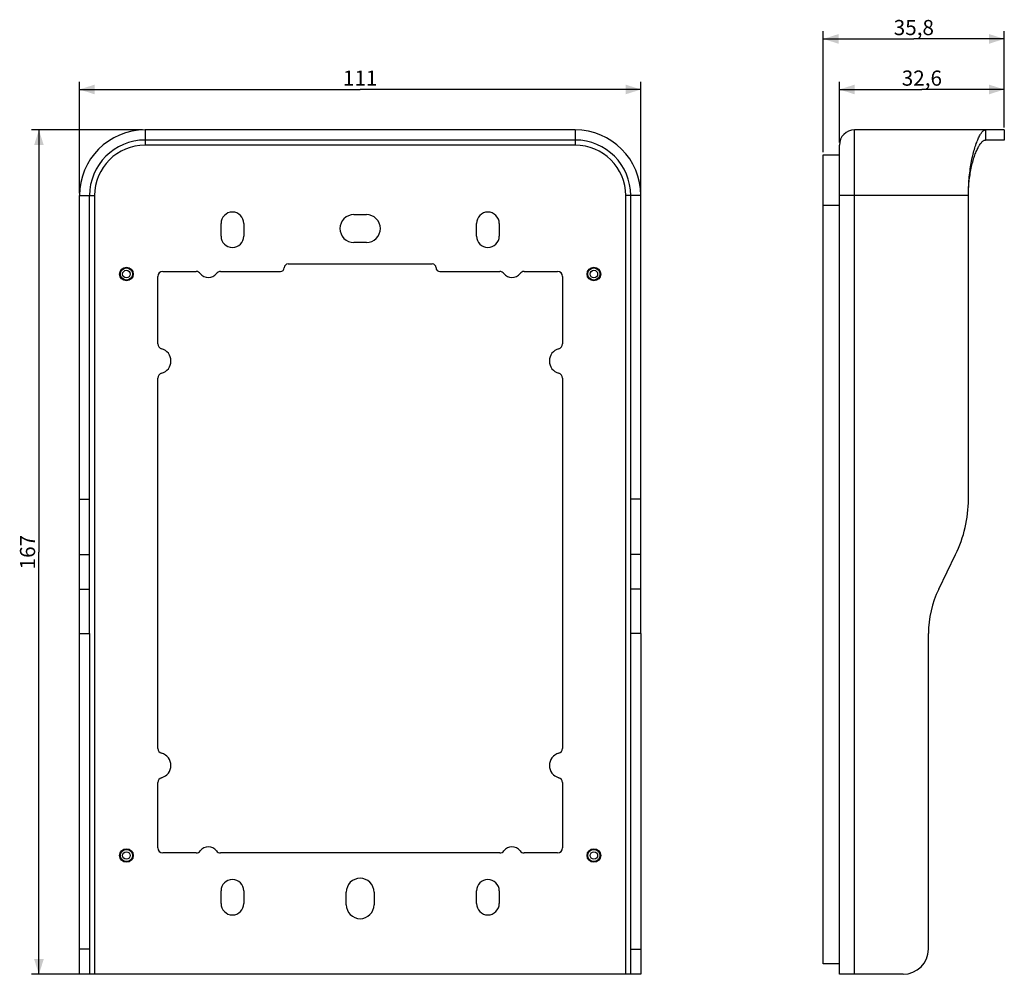
# Model space of a CAD drawing. Units: millimetres. Extents: x -67 to 127, y -84 to 105.
import ezdxf

# ---------------------------------------------------------------- set-up
doc = ezdxf.new("R2010")
doc.units = ezdxf.units.MM
doc.header["$LTSCALE"] = 16.335
doc.layers.get('0').update_dxf_attribs({"linetype": 'CONTINUOUS'})
for name, color, linetype in [('ASSI', 7, 'CONTINUOUS'), ('CURVE', 7, 'CONTINUOUS'), ('RACCORDO', 7, 'CONTINUOUS')]:
    doc.layers.add(name, color=color, linetype=linetype)
doc.styles.get("Standard").update_dxf_attribs({"font": 'txt', "width": 0.8})
doc.dimstyles.new('DIMSTYLE_1', dxfattribs={"dimtxt": 3, "dimasz": 3, "dimexe": 1.5, "dimexo": 0.5, "dimgap": 0.75, "dimtad": 1, "dimtxsty": 'STANDARD', "dimblk": '_FILLED', "dimblk1": '_FILLED', "dimblk2": '_FILLED', "dimcen": 0.09, "dimadec": 0, "dimazin": 0, "dimtfac": 1, "dimtofl": 0, "dimtmove": 0, "dimatfit": 3, "dimldrblk": '_FILLED', "dimfxl": 1, "dimtolj": 1, "dimarcsym": 0})
doc.dimstyles.new('DIMSTYLE_2', dxfattribs={"dimtxt": 3, "dimasz": 3, "dimexe": 1.5, "dimexo": 0.5, "dimgap": 0.75, "dimtad": 1, "dimdec": 1, "dimtxsty": 'STANDARD', "dimblk": '_FILLED', "dimblk1": '_FILLED', "dimblk2": '_FILLED', "dimcen": 0.09, "dimadec": 0, "dimazin": 0, "dimtfac": 1, "dimtdec": 1, "dimtofl": 0, "dimtmove": 0, "dimatfit": 3, "dimldrblk": '_FILLED', "dimfxl": 1, "dimtolj": 1, "dimarcsym": 0})

# ---------------------------------------------------------------- blocks, each defined once
blk = doc.blocks.new('_FILLED')
at = {"color": 0, "linetype": 'BYBLOCK'}
blk.add_solid([(0, 0), (-1, 0.317), (-1, -0.317)], dxfattribs=at)
blk = doc.blocks.new('*D0')
at = {"color": 7, "linetype": 'CONTINUOUS'}
for p, q in [((-55.5, 71), (-55.5, 93)), ((-55.5, 91.5), (0, 91.5)), ((55.5, 91.5), (0, 91.5)), ((55.5, 71), (55.5, 93))]:
    blk.add_line(p, q, dxfattribs=at)
at = {"color": 7, "linetype": 'CONTINUOUS', "xscale": 3, "yscale": 3, "zscale": 3}
for p, rotation in [((-55.5, 91.5), 180), ((55.5, 91.5), 360)]:
    blk.add_blockref('_FILLED', p, dxfattribs=dict(at, rotation=rotation))
at = {"color": 7, "linetype": 'CONTINUOUS', "insert": (0, 95.25), "char_height": 3, "width": 7.7143, "attachment_point": 2, "line_spacing_factor": 0.9}
blk.add_mtext('111', dxfattribs=at)
blk = doc.blocks.new('*D1')
at = {"color": 7, "linetype": 'CONTINUOUS'}
for p, q in [((-43, 83.5), (-65, 83.5)), ((-63.5, 83.5), (-63.5, 0)), ((-63.5, -83.5), (-63.5, 0)), ((-53, -83.5), (-65, -83.5))]:
    blk.add_line(p, q, dxfattribs=at)
at = {"color": 7, "linetype": 'CONTINUOUS', "xscale": 3, "yscale": 3, "zscale": 3}
for p, rotation in [((-63.5, 83.5), 90), ((-63.5, -83.5), 270)]:
    blk.add_blockref('_FILLED', p, dxfattribs=dict(at, rotation=rotation))
at = {"color": 7, "linetype": 'CONTINUOUS', "insert": (-67.25, 0), "char_height": 3, "width": 9.6429, "attachment_point": 2, "rotation": 90, "line_spacing_factor": 0.9}
blk.add_mtext('167', dxfattribs=at)
blk = doc.blocks.new('*D2')
at = {"color": 7, "linetype": 'CONTINUOUS'}
for p, q in [((94.74, 81), (94.74, 93)), ((94.74, 91.5), (111.04, 91.5)), ((127.34, 91.5), (111.04, 91.5)), ((127.34, 84), (127.34, 93))]:
    blk.add_line(p, q, dxfattribs=at)
at = {"color": 7, "linetype": 'CONTINUOUS', "xscale": 3, "yscale": 3, "zscale": 3, "rotation": 180}
blk.add_blockref('_FILLED', (94.74, 91.5), dxfattribs=at)
at = {"color": 7, "linetype": 'CONTINUOUS', "xscale": 3, "yscale": 3, "zscale": 3}
blk.add_blockref('_FILLED', (127.34, 91.5), dxfattribs=at)
at = {"color": 7, "linetype": 'CONTINUOUS', "insert": (111.04, 95.25), "char_height": 3, "width": 12.8571, "attachment_point": 2, "line_spacing_factor": 0.9}
blk.add_mtext('32,6', dxfattribs=at)
blk = doc.blocks.new('*D3')
at = {"color": 7, "linetype": 'CONTINUOUS'}
for p, q in [((91.56, 79.1), (91.56, 103)), ((91.56, 101.5), (109.45, 101.5)), ((127.34, 101.5), (109.45, 101.5)), ((127.34, 84), (127.34, 103))]:
    blk.add_line(p, q, dxfattribs=at)
at = {"color": 7, "linetype": 'CONTINUOUS', "xscale": 3, "yscale": 3, "zscale": 3, "rotation": 180}
blk.add_blockref('_FILLED', (91.56, 101.5), dxfattribs=at)
at = {"color": 7, "linetype": 'CONTINUOUS', "xscale": 3, "yscale": 3, "zscale": 3}
blk.add_blockref('_FILLED', (127.34, 101.5), dxfattribs=at)
at = {"color": 7, "linetype": 'CONTINUOUS', "insert": (109.45, 105.25), "char_height": 3, "width": 12.5357, "attachment_point": 2, "line_spacing_factor": 0.9}
blk.add_mtext('35,8', dxfattribs=at)

msp = doc.modelspace()

# ---------------------------------------------------------------- linework, layer by layer
at = {"color": 253, "linetype": 'CONTINUOUS'}
for p, q in [((97.737, -83.5), (97.737, 83.5)), ((-42.5, 81.5), (-42.5, 80.5)), ((42.5, 81.5), (42.5, 80.5)), ((-53.5, 70.5), (-52.5, 70.5)), ((53.5, 70.5), (52.5, 70.5)), ((97.737, 70.5), (94.737, 70.5)), ((-53.5, -78.5), (-55.5, -78.5)), ((53.5, -78.5), (55.5, -78.5))]:
    msp.add_line(p, q, dxfattribs=at)
at = {"color": 7, "linetype": 'CONTINUOUS'}
for p, q in [((42.5, 80.5), (-42.5, 80.5)), ((94.737, -83.5), (94.737, 80.5)), ((-52.5, 70.5), (-52.5, -83.5)), ((52.5, -83.5), (52.5, 70.5)), ((-14.25, 57), (14.25, 57)), ((-40, 41.182), (-40, 54.5)), ((-39, 55.5), (-32.4, 55.5)), ((-27.6, 55.5), (-15.75, 55.5)), ((15.75, 55.5), (27.6, 55.5)), ((32.4, 55.5), (39, 55.5)), ((40, 54.5), (40, 41.182)), ((-40, -38.818), (-40, 34.418)), ((40, 34.418), (40, -38.818)), ((-55.5, -83.5), (-55.5, -16.115)), ((-53.5, -16.115), (-53.5, -83.5)), ((53.5, -83.5), (53.5, -16.115)), ((55.5, -16.115), (55.5, -83.5)), ((112.337, -78.5), (112.337, -16.115)), ((-40, -58.5), (-40, -45.582)), ((40, -45.582), (40, -58.5)), ((-32.4, -59.5), (-39, -59.5)), ((27.6, -59.5), (-27.6, -59.5)), ((39, -59.5), (32.4, -59.5)), ((94.737, -81.4), (91.557, -81.4)), ((55.5, -83.5), (-55.5, -83.5)), ((107.337, -83.5), (94.737, -83.5))]:
    msp.add_line(p, q, dxfattribs=at)
for centre, radius in [((-46.2, 55), 1.2), ((-46.2, 55), 0.75), ((46.2, 55), 1.2), ((46.2, 55), 0.75), ((-46.2, -60), 1.2), ((-46.2, -60), 0.75), ((46.2, -60), 1.2), ((46.2, -60), 0.75)]:
    msp.add_circle(centre, radius, dxfattribs=at)
for centre, radius, start, end in [((97.737, 80.5), 3, 90, 180), ((-42.5, 70.5), 10, 90, 180), ((42.5, 70.5), 10, 0, 90), ((-14.25, 56.25), 0.75, 90, 180), ((14.25, 56.25), 0.75, 0, 90), ((-39, 54.5), 1, 90, 180), ((-32.4, 54.5), 1, 36.8699, 90), ((-30, 56.3), 2, 216.8699, 323.1301), ((-27.6, 54.5), 1, 90, 143.1301), ((-15.75, 56.25), 0.75, 270, 360), ((15.75, 56.25), 0.75, 180, 270), ((27.6, 54.5), 1, 36.8699, 90), ((30, 56.3), 2, 216.8699, 323.1301), ((32.4, 54.5), 1, 90, 143.1301), ((39, 54.5), 1, 0, 90), ((-39, 41.182), 1, 180, 255.0994), ((39, 41.182), 1, 284.9006, 360), ((-39.9, 37.8), 2.5, 284.9006, 75.0994), ((39.9, 37.8), 2.5, 104.9006, 255.0994), ((-39, 34.418), 1, 104.9006, 180), ((39, 34.418), 1, 0, 75.0994), ((-39, -38.818), 1, 180, 255.0994), ((39, -38.818), 1, 284.9006, 360), ((-39.9, -42.2), 2.5, 284.9006, 75.0994), ((39.9, -42.2), 2.5, 104.9006, 255.0994), ((-39, -45.582), 1, 104.9006, 180), ((39, -45.582), 1, 0, 75.0994), ((-30, -60.3), 2, 36.8699, 143.1301), ((30, -60.3), 2, 36.8699, 143.1301), ((-39, -58.5), 1, 180, 270), ((-32.4, -58.5), 1, 270, 323.1301), ((-27.6, -58.5), 1, 216.8699, 270), ((27.6, -58.5), 1, 270, 323.1301), ((32.4, -58.5), 1, 216.8699, 270), ((39, -58.5), 1, 270, 360), ((107.337, -78.5), 5, 270, 360)]:
    msp.add_arc(centre, radius, start, end, dxfattribs=at)
at = {"layer": 'ASSI', "color": 7, "linetype": 'CONTINUOUS'}
for p, q in [((-42.5, 83.5), (-42.5, 81.5)), ((42.5, 83.5), (-42.5, 83.5)), ((42.5, 83.5), (42.5, 81.5)), ((127.337, 83.5), (97.737, 83.5)), ((123.587, 83.5), (123.587, 81.5)), ((127.337, 83.5), (127.337, 81.5)), ((42.5, 81.5), (-42.5, 81.5)), ((127.337, 81.5), (123.587, 81.5)), ((-55.5, -16.115), (-55.5, 70.5)), ((-53.5, -16.115), (-53.5, 70.5)), ((53.5, -16.115), (53.5, 70.5)), ((55.5, -16.115), (55.5, 70.5)), ((120.237, 10.472), (120.237, 70.5)), ((-1.25, 66.75), (1.25, 66.75)), ((-27.5, 62.5), (-27.5, 65)), ((-23, 65), (-23, 62.5)), ((23, 62.5), (23, 65)), ((27.5, 65), (27.5, 62.5)), ((1.25, 61.25), (-1.25, 61.25)), ((114.361, -7.347), (117.707, -0.488)), ((-27.5, -69.5), (-27.5, -67)), ((-23, -67), (-23, -69.5)), ((-2.75, -69.75), (-2.75, -67.25)), ((2.75, -67.25), (2.75, -69.75)), ((23, -69.5), (23, -67)), ((27.5, -67), (27.5, -69.5))]:
    msp.add_line(p, q, dxfattribs=at)
at = {"layer": 'ASSI', "color": 253, "linetype": 'CONTINUOUS'}
for p, q in [((-55.5, 70.5), (-53.5, 70.5)), ((55.5, 70.5), (53.5, 70.5)), ((120.237, 70.5), (97.737, 70.5)), ((-55.5, 10.472), (-53.5, 10.472)), ((55.5, 10.472), (53.5, 10.472)), ((-55.5, -0.488), (-53.5, -0.488)), ((55.5, -0.488), (53.5, -0.488)), ((-55.5, -7.347), (-53.5, -7.347)), ((55.5, -7.347), (53.5, -7.347)), ((-55.5, -16.115), (-53.5, -16.115)), ((55.5, -16.115), (53.5, -16.115))]:
    msp.add_line(p, q, dxfattribs=at)
at = {"layer": 'ASSI', "color": 7, "linetype": 'CONTINUOUS'}
for points in [[(120.237, 70.5), (120.239, 70.922), (120.246, 71.342), (120.258, 71.761), (120.274, 72.177), (120.294, 72.589), (120.319, 73), (120.348, 73.407), (120.382, 73.811), (120.419, 74.213), (120.461, 74.611), (120.507, 75.006), (120.557, 75.397), (120.611, 75.785), (120.669, 76.169), (120.731, 76.548), (120.796, 76.923), (120.865, 77.293), (120.938, 77.655), (121.013, 78.011), (121.092, 78.358), (121.172, 78.697), (121.255, 79.025), (121.34, 79.344), (121.427, 79.653), (121.516, 79.952), (121.606, 80.24), (121.698, 80.518), (121.79, 80.786), (121.884, 81.042), (121.979, 81.288), (122.074, 81.521), (122.169, 81.743), (122.264, 81.952), (122.359, 82.148), (122.454, 82.331), (122.548, 82.501), (122.641, 82.659), (122.734, 82.803), (122.826, 82.934), (122.916, 83.052), (123.006, 83.156), (123.094, 83.247), (123.18, 83.324), (123.265, 83.387), (123.349, 83.436), (123.43, 83.472), (123.509, 83.493), (123.587, 83.5)], [(120.239, 70.857), (120.246, 71.213), (120.258, 71.567), (120.274, 71.919), (120.294, 72.268), (120.319, 72.615), (120.348, 72.96), (120.382, 73.302), (120.419, 73.642), (120.461, 73.979), (120.507, 74.313), (120.557, 74.644), (120.611, 74.972), (120.669, 75.297), (120.731, 75.618), (120.796, 75.935), (120.865, 76.248), (120.938, 76.555), (121.013, 76.855), (121.092, 77.149), (121.172, 77.436), (121.255, 77.714), (121.34, 77.983), (121.427, 78.245), (121.516, 78.498), (121.606, 78.742), (121.698, 78.977), (121.79, 79.203), (121.884, 79.421), (121.979, 79.628), (122.074, 79.826), (122.169, 80.013), (122.264, 80.19), (122.359, 80.356), (122.454, 80.511), (122.548, 80.655), (122.641, 80.788), (122.734, 80.91), (122.826, 81.021), (122.916, 81.121), (123.006, 81.209), (123.094, 81.286), (123.18, 81.351), (123.265, 81.404), (123.349, 81.446), (123.43, 81.476), (123.509, 81.494), (123.587, 81.5)]]:
    msp.add_lwpolyline(points, dxfattribs=at)
for centre in [(-46.2, 55), (46.2, 55), (-46.2, -60), (46.2, -60)]:
    msp.add_circle(centre, 1.35, dxfattribs=at)
for centre, radius, start, end in [((-42.5, 70.5), 13, 90, 180), ((42.5, 70.5), 13, 0, 90), ((-42.5, 70.5), 11, 90, 180), ((42.5, 70.5), 11, 0, 90), ((-25.25, 65), 2.25, 0, 180), ((-1.25, 64), 2.75, 90, 270), ((1.25, 64), 2.75, 270, 90), ((25.25, 65), 2.25, 0, 180), ((-25.25, 62.5), 2.25, 180, 360), ((25.25, 62.5), 2.25, 180, 360), ((95.237, 10.472), 25, 334, 360), ((132.337, -16.115), 20, 154, 180), ((-25.25, -67), 2.25, 0, 180), ((0, -67.25), 2.75, 0, 180), ((25.25, -67), 2.25, 0, 180), ((-25.25, -69.5), 2.25, 180, 360), ((0, -69.75), 2.75, 180, 360), ((25.25, -69.5), 2.25, 180, 360)]:
    msp.add_arc(centre, radius, start, end, dxfattribs=at)
at = {"layer": 'CURVE', "color": 7, "linetype": 'CONTINUOUS'}
for p, q in [((-47.1, 56.005), (-47.1, 55.788)), ((47.1, 55.788), (47.1, 56.005)), ((-47.1, 54.212), (-47.1, 53.995)), ((47.1, 53.995), (47.1, 54.212)), ((-47.1, -58.995), (-47.1, -59.212)), ((47.1, -59.212), (47.1, -58.995)), ((-47.1, -60.788), (-47.1, -61.005)), ((47.1, -61.005), (47.1, -60.788))]:
    msp.add_line(p, q, dxfattribs=at)
at = {"layer": 'RACCORDO', "color": 7, "linetype": 'CONTINUOUS'}
for p, q in [((91.557, -81.4), (91.557, 78.6)), ((91.557, 78.6), (94.737, 78.6))]:
    msp.add_line(p, q, dxfattribs=at)
at = {"layer": 'RACCORDO', "color": 253, "linetype": 'CONTINUOUS'}
msp.add_line((91.557, 68.6), (94.737, 68.6), dxfattribs=at)

# ---------------------------------------------------------------- dimensions: what is measured, and where the dimension line sits
at = {"color": 7, "linetype": 'CONTINUOUS'}
for base, p1, p2, dimstyle, picture, middle in [((127.337, 101.5), (91.557, 78.6), (127.337, 83.5), 'DIMSTYLE_2', '*D3', (109.018, 101.5)), ((55.5, 91.5), (-55.5, 70.5), (55.5, 70.5), 'DIMSTYLE_1', '*D0', (-0.429, 91.5))]:
    dim = msp.add_linear_dim(base=base, p1=p1, p2=p2, dimstyle=dimstyle, dxfattribs=at)
    dim.commit()
    dim.dimension.update_dxf_attribs({"geometry": picture, "text_midpoint": middle, "dimtype": 160})
for base, p1, p2, angle, picture, middle in [((94.737, 91.5), (127.337, 83.5), (94.737, 80.5), 180, '*D2', (110.608, 91.5)), ((-63.5, -83.5), (-42.5, 83.5), (-52.5, -83.5), 270, '*D1', (-63.5, -0.429))]:
    dim = msp.add_linear_dim(base=base, p1=p1, p2=p2, angle=angle, dimstyle='DIMSTYLE_1', dxfattribs=at)
    dim.commit()
    dim.dimension.update_dxf_attribs({"geometry": picture, "text_midpoint": middle, "dimtype": 160})

doc.saveas('drawing.dxf')
